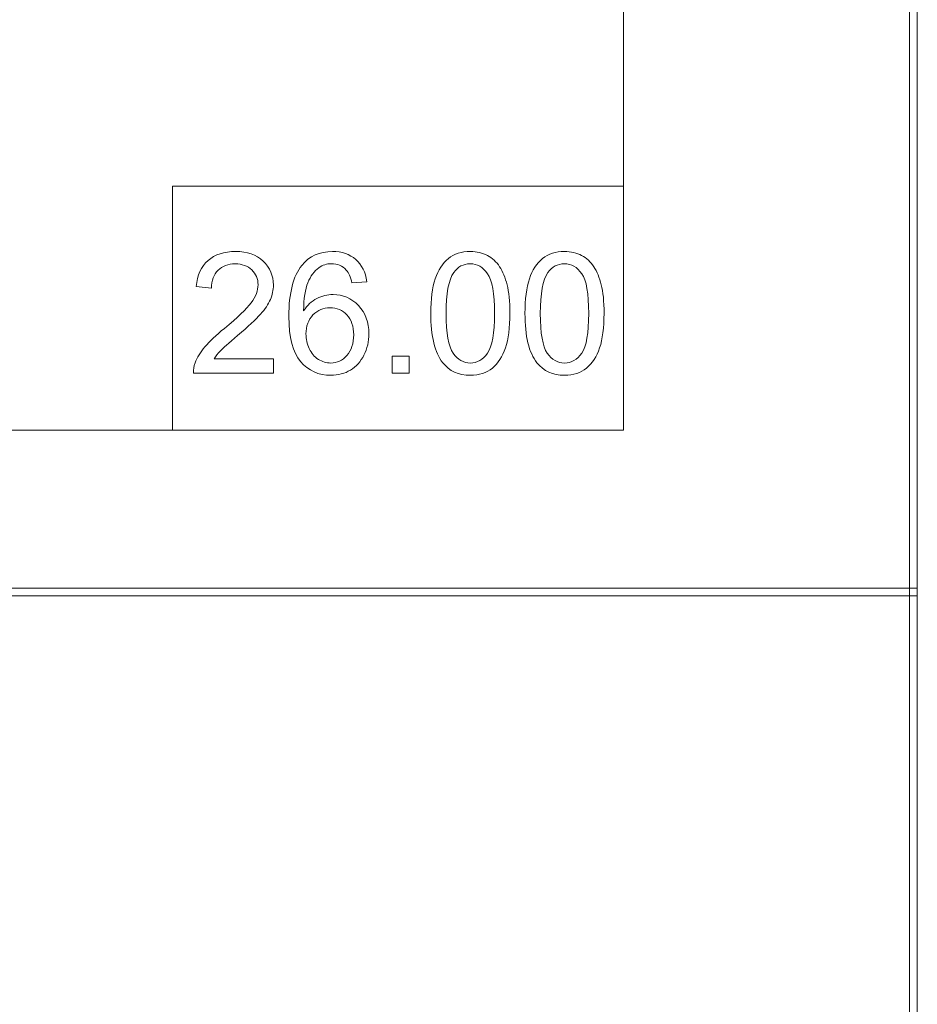
# Model space of a CAD drawing. Units: millimetres. Extents: x -288 to 288, y -127 to 127.
# Drawn here: x 69 to 89, y 22 to 44 of the extents above; entities that cross this region are included whole.
import ezdxf

# ---------------------------------------------------------------- set-up
doc = ezdxf.new("R2010")
doc.units = ezdxf.units.MM
doc.header["$MEASUREMENT"] = 0
doc.layers.add('layer 1', color=7, linetype='Continuous')

msp = doc.modelspace()

# ---------------------------------------------------------------- linework, layer by layer
at = {"layer": 'layer 1', "lineweight": 9}
for points in [[(88.9634, -126.7672), (88.9634, -126.7672), (89.1328, -126.7672), (89.1328, -126.7672), (89.1328, -126.7672), (89.1328, -126.7672), (89.1328, 126.7673), (89.1328, 126.7673), (89.1328, 126.7673), (89.1328, 126.7673), (88.9634, 126.7673), (88.9634, 126.7673), (88.9634, 126.7673), (88.9634, 126.7673), (88.9634, -126.7672), (88.9634, -126.7672)], [(44.6828, 31.1363), (44.6828, 31.1363), (89.1328, 31.1363), (89.1328, 31.1363), (89.1328, 31.1363), (89.1328, 31.1363), (89.1328, 31.3056), (89.1328, 31.3056), (89.1328, 31.3056), (89.1328, 31.3056), (44.6828, 31.3056), (44.6828, 31.3056), (44.6828, 31.3056), (44.6828, 31.3056), (44.6828, 31.1363), (44.6828, 31.1363)]]:
    msp.add_open_spline(points, degree=3, knots=[0, 0, 0, 0, 0.2, 0.2, 0.2, 0.2, 0.4, 0.4, 0.4, 0.4, 0.6, 0.6, 0.6, 0.6, 1, 1, 1, 1], dxfattribs=at)
for points in [[(82.6842, 115.9136), (82.6842, 115.9136), (82.6842, 34.7753), (82.6842, 34.7753)], [(72.7819, 40.1324), (72.7819, 40.1324), (82.6842, 40.1324), (82.6842, 40.1324)], [(72.7819, 40.1324), (72.7819, 40.1324), (72.7819, 34.7753), (72.7819, 34.7753)], [(82.6842, 34.7753), (82.6842, 34.7753), (51.5458, 34.7753), (51.5458, 34.7753)]]:
    msp.add_open_spline(points, degree=3, dxfattribs=at)
at = {"layer": 'layer 1', "color": 250, "lineweight": 9}
for points, knots in [([(74.999, 36.3419), (74.999, 36.3419), (74.999, 36.0277), (74.999, 36.0277), (74.999, 36.0277), (74.999, 36.0277), (73.2394, 36.0277), (73.2394, 36.0277), (73.2394, 36.0277), (73.2369, 36.1064), (73.2493, 36.182), (73.2772, 36.2545), (73.2772, 36.2545), (73.3218, 36.3748), (73.3937, 36.4926), (73.4923, 36.6091), (73.4923, 36.6091), (73.5915, 36.725), (73.734, 36.8595), (73.9199, 37.0119), (73.9199, 37.0119), (74.2094, 37.2493), (74.4052, 37.4371), (74.5069, 37.576), (74.5069, 37.576), (74.6085, 37.7142), (74.6594, 37.8456), (74.6594, 37.9689), (74.6594, 37.9689), (74.6594, 38.0985), (74.6129, 38.2075), (74.5205, 38.2968), (74.5205, 38.2968), (74.4276, 38.3854), (74.3067, 38.43), (74.1579, 38.43), (74.1579, 38.43), (74.0005, 38.43), (73.8747, 38.3829), (73.7805, 38.2881), (73.7805, 38.2881), (73.6857, 38.1939), (73.6379, 38.0631), (73.6367, 37.8964), (73.6367, 37.8964), (73.6367, 37.8964), (73.3008, 37.9305), (73.3008, 37.9305), (73.3008, 37.9305), (73.3237, 38.1815), (73.4105, 38.3724), (73.5605, 38.5038), (73.5605, 38.5038), (73.7105, 38.6352), (73.9125, 38.7009), (74.1654, 38.7009), (74.1654, 38.7009), (74.4207, 38.7009), (74.6228, 38.6296), (74.7715, 38.4883), (74.7715, 38.4883), (74.9209, 38.3464), (74.9953, 38.171), (74.9953, 37.9615), (74.9953, 37.9615), (74.9953, 37.8549), (74.9736, 37.7501), (74.9296, 37.6472), (74.9296, 37.6472), (74.8862, 37.5444), (74.8137, 37.4359), (74.7127, 37.3225), (74.7127, 37.3225), (74.6116, 37.2084), (74.4437, 37.0522), (74.2088, 36.8539), (74.2088, 36.8539), (74.0129, 36.689), (73.8871, 36.5775), (73.8313, 36.5186), (73.8313, 36.5186), (73.7755, 36.4603), (73.7297, 36.4014), (73.6931, 36.3419), (73.6931, 36.3419), (73.6931, 36.3419), (74.999, 36.3419), (74.999, 36.3419)], [0, 0, 0, 0, 0.0434783, 0.0434783, 0.0434783, 0.0434783, 0.0869565, 0.0869565, 0.0869565, 0.0869565, 0.1304348, 0.1304348, 0.1304348, 0.1304348, 0.173913, 0.173913, 0.173913, 0.173913, 0.2173913, 0.2173913, 0.2173913, 0.2173913, 0.2608696, 0.2608696, 0.2608696, 0.2608696, 0.3043478, 0.3043478, 0.3043478, 0.3043478, 0.3478261, 0.3478261, 0.3478261, 0.3478261, 0.3913043, 0.3913043, 0.3913043, 0.3913043, 0.4347826, 0.4347826, 0.4347826, 0.4347826, 0.4782609, 0.4782609, 0.4782609, 0.4782609, 0.5217391, 0.5217391, 0.5217391, 0.5217391, 0.5652174, 0.5652174, 0.5652174, 0.5652174, 0.6086957, 0.6086957, 0.6086957, 0.6086957, 0.6521739, 0.6521739, 0.6521739, 0.6521739, 0.6956522, 0.6956522, 0.6956522, 0.6956522, 0.7391304, 0.7391304, 0.7391304, 0.7391304, 0.7826087, 0.7826087, 0.7826087, 0.7826087, 0.826087, 0.826087, 0.826087, 0.826087, 0.8695652, 0.8695652, 0.8695652, 0.8695652, 0.9130435, 0.9130435, 0.9130435, 0.9130435, 1, 1, 1, 1]), ([(77.045, 38.0377), (77.045, 38.0377), (76.7202, 38.0123), (76.7202, 38.0123), (76.7202, 38.0123), (76.6911, 38.1406), (76.6502, 38.2342), (76.5969, 38.2918), (76.5969, 38.2918), (76.5083, 38.3854), (76.3992, 38.4319), (76.2696, 38.4319), (76.2696, 38.4319), (76.1655, 38.4319), (76.0744, 38.4028), (75.9957, 38.3445), (75.9957, 38.3445), (75.8928, 38.2695), (75.8116, 38.1598), (75.7521, 38.016), (75.7521, 38.016), (75.6932, 37.8722), (75.6622, 37.6671), (75.6598, 37.4006), (75.6598, 37.4006), (75.7385, 37.5202), (75.8345, 37.6094), (75.9486, 37.6677), (75.9486, 37.6677), (76.062, 37.7253), (76.1816, 37.7545), (76.3062, 37.7545), (76.3062, 37.7545), (76.5244, 37.7545), (76.7097, 37.6745), (76.8628, 37.514), (76.8628, 37.514), (77.0159, 37.3535), (77.0927, 37.1464), (77.0927, 36.8923), (77.0927, 36.8923), (77.0927, 36.725), (77.0562, 36.57), (76.9843, 36.4262), (76.9843, 36.4262), (76.9124, 36.2831), (76.8132, 36.1727), (76.6874, 36.0965), (76.6874, 36.0965), (76.5616, 36.0203), (76.419, 35.9825), (76.2591, 35.9825), (76.2591, 35.9825), (75.9864, 35.9825), (75.7645, 36.0822), (75.5928, 36.2831), (75.5928, 36.2831), (75.4205, 36.4833), (75.335, 36.8136), (75.335, 37.2735), (75.335, 37.2735), (75.335, 37.7879), (75.4298, 38.1617), (75.6201, 38.3953), (75.6201, 38.3953), (75.7856, 38.5986), (76.0087, 38.7009), (76.2901, 38.7009), (76.2901, 38.7009), (76.499, 38.7009), (76.6706, 38.642), (76.8045, 38.5243), (76.8045, 38.5243), (76.9384, 38.4071), (77.0184, 38.2447), (77.045, 38.0377)], [0, 0, 0, 0, 0.05, 0.05, 0.05, 0.05, 0.1, 0.1, 0.1, 0.1, 0.15, 0.15, 0.15, 0.15, 0.2, 0.2, 0.2, 0.2, 0.25, 0.25, 0.25, 0.25, 0.3, 0.3, 0.3, 0.3, 0.35, 0.35, 0.35, 0.35, 0.4, 0.4, 0.4, 0.4, 0.45, 0.45, 0.45, 0.45, 0.5, 0.5, 0.5, 0.5, 0.55, 0.55, 0.55, 0.55, 0.6, 0.6, 0.6, 0.6, 0.65, 0.65, 0.65, 0.65, 0.7, 0.7, 0.7, 0.7, 0.75, 0.75, 0.75, 0.75, 0.8, 0.8, 0.8, 0.8, 0.85, 0.85, 0.85, 0.85, 0.9, 0.9, 0.9, 0.9, 1, 1, 1, 1]), ([(78.4507, 37.3404), (78.4507, 37.6553), (78.483, 37.9088), (78.548, 38.1003), (78.548, 38.1003), (78.6125, 38.2924), (78.7092, 38.4406), (78.8369, 38.5447), (78.8369, 38.5447), (78.9645, 38.6488), (79.1251, 38.7009), (79.3185, 38.7009), (79.3185, 38.7009), (79.4616, 38.7009), (79.5868, 38.6718), (79.6947, 38.6141), (79.6947, 38.6141), (79.8025, 38.5571), (79.8911, 38.4741), (79.9618, 38.3656), (79.9618, 38.3656), (80.0318, 38.2571), (80.087, 38.1251), (80.1267, 37.9695), (80.1267, 37.9695), (80.167, 37.814), (80.1868, 37.6045), (80.1868, 37.3404), (80.1868, 37.3404), (80.1868, 37.0281), (80.1546, 36.7764), (80.0907, 36.5843), (80.0907, 36.5843), (80.0263, 36.3921), (79.9302, 36.244), (79.8025, 36.1393), (79.8025, 36.1393), (79.6748, 36.0345), (79.5137, 35.9825), (79.3185, 35.9825), (79.3185, 35.9825), (79.0619, 35.9825), (78.8604, 36.0742), (78.7141, 36.2583), (78.7141, 36.2583), (78.5387, 36.4795), (78.4507, 36.8409), (78.4507, 37.3404)], [0, 0, 0, 0, 0.0769231, 0.0769231, 0.0769231, 0.0769231, 0.1538462, 0.1538462, 0.1538462, 0.1538462, 0.2307692, 0.2307692, 0.2307692, 0.2307692, 0.3076923, 0.3076923, 0.3076923, 0.3076923, 0.3846154, 0.3846154, 0.3846154, 0.3846154, 0.4615385, 0.4615385, 0.4615385, 0.4615385, 0.5384615, 0.5384615, 0.5384615, 0.5384615, 0.6153846, 0.6153846, 0.6153846, 0.6153846, 0.6923077, 0.6923077, 0.6923077, 0.6923077, 0.7692308, 0.7692308, 0.7692308, 0.7692308, 0.8461538, 0.8461538, 0.8461538, 0.8461538, 1, 1, 1, 1]), ([(80.519, 37.3404), (80.519, 37.6553), (80.5513, 37.9088), (80.6163, 38.1003), (80.6163, 38.1003), (80.6808, 38.2924), (80.7775, 38.4406), (80.9052, 38.5447), (80.9052, 38.5447), (81.0328, 38.6488), (81.1934, 38.7009), (81.3868, 38.7009), (81.3868, 38.7009), (81.5299, 38.7009), (81.6551, 38.6718), (81.763, 38.6141), (81.763, 38.6141), (81.8708, 38.5571), (81.9594, 38.4741), (82.0301, 38.3656), (82.0301, 38.3656), (82.1001, 38.2571), (82.1553, 38.1251), (82.195, 37.9695), (82.195, 37.9695), (82.2353, 37.814), (82.2551, 37.6045), (82.2551, 37.3404), (82.2551, 37.3404), (82.2551, 37.0281), (82.2229, 36.7764), (82.159, 36.5843), (82.159, 36.5843), (82.0946, 36.3921), (81.9985, 36.244), (81.8708, 36.1393), (81.8708, 36.1393), (81.7431, 36.0345), (81.582, 35.9825), (81.3868, 35.9825), (81.3868, 35.9825), (81.1302, 35.9825), (80.9287, 36.0742), (80.7824, 36.2583), (80.7824, 36.2583), (80.607, 36.4795), (80.519, 36.8409), (80.519, 37.3404)], [0, 0, 0, 0, 0.0769231, 0.0769231, 0.0769231, 0.0769231, 0.1538462, 0.1538462, 0.1538462, 0.1538462, 0.2307692, 0.2307692, 0.2307692, 0.2307692, 0.3076923, 0.3076923, 0.3076923, 0.3076923, 0.3846154, 0.3846154, 0.3846154, 0.3846154, 0.4615385, 0.4615385, 0.4615385, 0.4615385, 0.5384615, 0.5384615, 0.5384615, 0.5384615, 0.6153846, 0.6153846, 0.6153846, 0.6153846, 0.6923077, 0.6923077, 0.6923077, 0.6923077, 0.7692308, 0.7692308, 0.7692308, 0.7692308, 0.8461538, 0.8461538, 0.8461538, 0.8461538, 1, 1, 1, 1]), ([(78.7867, 37.3404), (78.7867, 36.9035), (78.8381, 36.6128), (78.9404, 36.4678), (78.9404, 36.4678), (79.0426, 36.3233), (79.1685, 36.2508), (79.3185, 36.2508), (79.3185, 36.2508), (79.4691, 36.2508), (79.5949, 36.324), (79.6971, 36.469), (79.6971, 36.469), (79.7994, 36.614), (79.8509, 36.9047), (79.8509, 37.3404), (79.8509, 37.3404), (79.8509, 37.7786), (79.7994, 38.0699), (79.6971, 38.2137), (79.6971, 38.2137), (79.5949, 38.3581), (79.4678, 38.43), (79.3154, 38.43), (79.3154, 38.43), (79.1647, 38.43), (79.0451, 38.3662), (78.9552, 38.2391), (78.9552, 38.2391), (78.8431, 38.0774), (78.7867, 37.7774), (78.7867, 37.3404)], [0, 0, 0, 0, 0.1111111, 0.1111111, 0.1111111, 0.1111111, 0.2222222, 0.2222222, 0.2222222, 0.2222222, 0.3333333, 0.3333333, 0.3333333, 0.3333333, 0.4444444, 0.4444444, 0.4444444, 0.4444444, 0.5555556, 0.5555556, 0.5555556, 0.5555556, 0.6666667, 0.6666667, 0.6666667, 0.6666667, 0.7777778, 0.7777778, 0.7777778, 0.7777778, 1, 1, 1, 1]), ([(80.855, 37.3404), (80.855, 36.9035), (80.9064, 36.6128), (81.0087, 36.4678), (81.0087, 36.4678), (81.1109, 36.3233), (81.2368, 36.2508), (81.3868, 36.2508), (81.3868, 36.2508), (81.5374, 36.2508), (81.6632, 36.324), (81.7654, 36.469), (81.7654, 36.469), (81.8677, 36.614), (81.9192, 36.9047), (81.9192, 37.3404), (81.9192, 37.3404), (81.9192, 37.7786), (81.8677, 38.0699), (81.7654, 38.2137), (81.7654, 38.2137), (81.6632, 38.3581), (81.5361, 38.43), (81.3837, 38.43), (81.3837, 38.43), (81.233, 38.43), (81.1134, 38.3662), (81.0235, 38.2391), (81.0235, 38.2391), (80.9114, 38.0774), (80.855, 37.7774), (80.855, 37.3404)], [0, 0, 0, 0, 0.1111111, 0.1111111, 0.1111111, 0.1111111, 0.2222222, 0.2222222, 0.2222222, 0.2222222, 0.3333333, 0.3333333, 0.3333333, 0.3333333, 0.4444444, 0.4444444, 0.4444444, 0.4444444, 0.5555556, 0.5555556, 0.5555556, 0.5555556, 0.6666667, 0.6666667, 0.6666667, 0.6666667, 0.7777778, 0.7777778, 0.7777778, 0.7777778, 1, 1, 1, 1]), ([(75.7106, 36.8905), (75.7106, 36.7777), (75.7347, 36.6698), (75.7825, 36.5669), (75.7825, 36.5669), (75.8302, 36.464), (75.8971, 36.3859), (75.9827, 36.332), (75.9827, 36.332), (76.0688, 36.2781), (76.1593, 36.2508), (76.2535, 36.2508), (76.2535, 36.2508), (76.3917, 36.2508), (76.5101, 36.3066), (76.6093, 36.4182), (76.6093, 36.4182), (76.7085, 36.5297), (76.758, 36.681), (76.758, 36.8719), (76.758, 36.8719), (76.758, 37.0559), (76.7091, 37.201), (76.6111, 37.307), (76.6111, 37.307), (76.5132, 37.413), (76.3899, 37.4656), (76.2411, 37.4656), (76.2411, 37.4656), (76.093, 37.4656), (75.9678, 37.413), (75.8649, 37.307), (75.8649, 37.307), (75.762, 37.201), (75.7106, 37.0621), (75.7106, 36.8905)], [0, 0, 0, 0, 0.1, 0.1, 0.1, 0.1, 0.2, 0.2, 0.2, 0.2, 0.3, 0.3, 0.3, 0.3, 0.4, 0.4, 0.4, 0.4, 0.5, 0.5, 0.5, 0.5, 0.6, 0.6, 0.6, 0.6, 0.7, 0.7, 0.7, 0.7, 0.8, 0.8, 0.8, 0.8, 1, 1, 1, 1]), ([(77.601, 36.0277), (77.601, 36.0277), (77.601, 36.4002), (77.601, 36.4002), (77.601, 36.4002), (77.601, 36.4002), (77.9735, 36.4002), (77.9735, 36.4002), (77.9735, 36.4002), (77.9735, 36.4002), (77.9735, 36.0277), (77.9735, 36.0277), (77.9735, 36.0277), (77.9735, 36.0277), (77.601, 36.0277), (77.601, 36.0277)], [0, 0, 0, 0, 0.2, 0.2, 0.2, 0.2, 0.4, 0.4, 0.4, 0.4, 0.6, 0.6, 0.6, 0.6, 1, 1, 1, 1])]:
    msp.add_open_spline(points, degree=3, knots=knots, dxfattribs=at)

doc.saveas('drawing.dxf')
